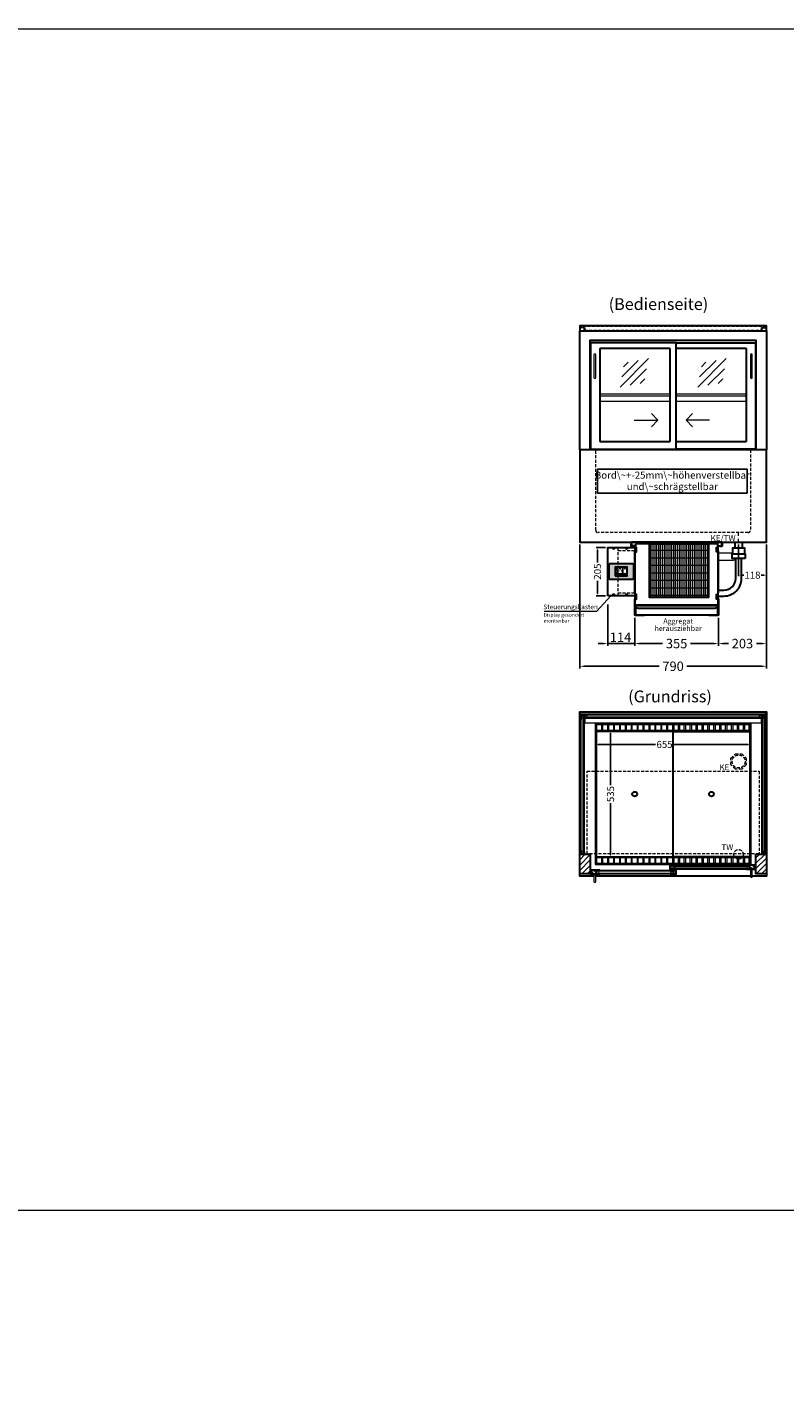
# Model space of a CAD drawing. Units: millimetres. Extents: x 32770 to 81270, y -25037 to 13563.
# Drawn here: x 61462 to 64668, y -10 to 5770 of the extents above; entities that cross this region are included whole.
import ezdxf
from ezdxf.enums import TextEntityAlignment as Align

# ---------------------------------------------------------------- set-up
doc = ezdxf.new("R2010")
doc.units = ezdxf.units.MM
doc.header["$LTSCALE"] = 2
doc.header["$PDMODE"] = 34
doc.header["$PDSIZE"] = 5
for name, pattern in [('AUSGEZOGEN', [0]), ('STRICHPUNKT2', [12.7, 6.35, -3.175, 0, -3.175]), ('VERDECKT', [9.525, 6.35, -3.175])]:
    doc.linetypes.add(name, pattern=pattern)
for name, color, linetype, lineweight in [('A_BEMASSUNG', 1, 'Continuous', 13), ('A_GLAS', 4, 'Continuous', 20), ('A_HILFSLINIEN', 7, 'Continuous', 13), ('A_MITTE', 2, 'STRICHPUNKT2', 13), ('A_SCHRAFFUR', 6, 'Continuous', 5), ('A_TEXT', 7, 'Continuous', 20), ('A_VERDECKT', 5, 'VERDECKT', 13), ('A_VOLL', 3, 'Continuous', 30)]:
    doc.layers.add(name, color=color, linetype=linetype, lineweight=lineweight)
doc.styles.add('ARIAL', font='arial.ttf')
doc.styles.add('Arial_0', font='arial.ttf')
doc.styles.add('Arial_35', font='arial.ttf', dxfattribs={"height": 35})
doc.dimstyles.new('STANDARD_Bemassung', dxfattribs={"dimtxt": 40, "dimasz": 20, "dimexe": 10, "dimexo": 10, "dimgap": 15, "dimtad": 0, "dimdec": 0, "dimdsep": 46, "dimtxsty": 'ARIAL', "dimcen": 0.09, "dimclrt": 7, "dimazin": 0, "dimtfac": 1, "dimtdec": 0, "dimtmove": 2, "dimatfit": 3, "dimfxl": 1, "dimtolj": 1, "dimtzin": 0, "dimarcsym": 0})
doc.dimstyles.new('STANDARD_klein', dxfattribs={"dimtxt": 30, "dimasz": 13, "dimexe": 5, "dimexo": 10, "dimgap": 5, "dimtad": 0, "dimdec": 0, "dimdsep": 46, "dimtxsty": 'Arial_0', "dimcen": 0.09, "dimclrt": 7, "dimazin": 2, "dimtm": 1e-09, "dimtfac": 1, "dimtdec": 0, "dimtmove": 2, "dimatfit": 3, "dimfxl": 1, "dimtolj": 1, "dimtzin": 0, "dimarcsym": 0})

# ---------------------------------------------------------------- blocks, each defined once
blk = doc.blocks.new('Verdunstung 8-12 - Vorderseite')
at = {"layer": 'A_VOLL', "color": 7}
for p, q in [((247.5, 240), (247.5, 265)), ((277.5, 265), (277.5, 240))]:
    blk.add_line(p, q, dxfattribs=at)
at = {"layer": 'A_VOLL', "color": 253, "ltscale": 2}
blk.add_lwpolyline([(237.5, 215), (237.5, 240), (287.5, 240), (287.5, 215)], dxfattribs=at)
for points in [[(176.5, 36.4), (200, 36.4, 0.414214), (275, 111.4), (275, 195)], [(177.5, 61.4), (200, 61.4, 0.414214), (250, 111.4), (250, 195)]]:
    blk.add_lwpolyline(points, format="xyb", dxfattribs=at)
at = {"layer": 'A_VOLL', "color": 251, "lineweight": 5}
for points in [[(237.5, 217.8, -0.050382), (235, 217.5), (177.5, 217.5)], [(250, 190.2, -0.090487), (235, 187.5), (177.5, 187.5)]]:
    blk.add_lwpolyline(points, format="xyb", dxfattribs=at)
at = {"layer": 'A_VOLL', "color": 253, "ltscale": 2}
blk.add_lwpolyline([(289.5, 195), (235.5, 195), (235.5, 215), (289.5, 215)], close=True, dxfattribs=at)
at = {"layer": 'A_VOLL', "color": 104, "ltscale": 2}
for points in [[(-176.5, 25), (-177.5, 25), (-177.5, -45), (-136.5, -45), (-136.5, -44), (-176.5, -44), (-176.5, 25)], [(176.5, 25), (177.5, 25), (177.5, -45), (136.5, -45), (136.5, -44), (176.5, -44), (176.5, 25)], [(-172.5, -4), (172.5, -4), (172.5, -44), (-172.5, -44)]]:
    blk.add_lwpolyline(points, close=True, dxfattribs=at)
blk.add_lwpolyline([(172.5, -6), (172.5, -6, -0.414214), (162.5, -16), (-162.5, -16, -0.414214), (-172.5, -6), (-172.5, -6)], format="xyb", dxfattribs=at)
blk = doc.blocks.new('*U2489')
at = {"layer": 'A_SCHRAFFUR', "lineweight": 5}
h = blk.add_hatch(dxfattribs=at)
h.set_pattern_fill('GRATE', color=44, scale=10, angle=90)
h.paths.add_polyline_path([(-308, -7), (-57, -7), (-57, -234), (-308, -234)])
at = {"layer": 'A_VOLL', "ltscale": 2}
for points in [[(-375, -17), (-375, -18), (-385, -18), (-385, 0), (0, 0), (0, -18), (-10, -18), (-10, -17), (-1, -17), (-1, -1), (-384, -1), (-384, -17)], [(-370, -37), (-369, -37), (-369, -213), (-370, -213)], [(-367, -7), (-367, -20), (-369, -20), (-369, -265), (-16, -265), (-16, -20), (-18, -20), (-18, -7)], [(-362, -21), (-365, -21), (-365, -41), (-362, -41)], [(-308, -7), (-57, -7), (-57, -234), (-308, -234)], [(-23, -21), (-20, -21), (-20, -41), (-23, -41)], [(-15, -37), (-16, -37), (-16, -213), (-15, -213)], [(-362, -221), (-365, -221), (-365, -241), (-362, -241)], [(-23, -221), (-20, -221), (-20, -241), (-23, -241)]]:
    blk.add_lwpolyline(points, close=True, dxfattribs=at)
for points in [[(-368, -20), (-368, -16), (-381, -16), (-381, -17), (-369, -17), (-369, -20)], [(-17, -20), (-17, -16), (-4, -16), (-4, -17), (-16, -17), (-16, -20)]]:
    blk.add_lwpolyline(points, dxfattribs=at)
blk = doc.blocks.new('*D2747')
at = {"layer": 'A_BEMASSUNG', "color": 0, "lineweight": -2, "ltscale": 2, "transparency": 16777216}
for p, q in [((64033.1, 3270.9), (64033.1, 3151.3)), ((64388.1, 3270.9), (64388.1, 3151.3)), ((64053.1, 3161.3), (64151.2, 3161.3)), ((64368.1, 3161.3), (64269.9, 3161.3))]:
    blk.add_line(p, q, dxfattribs=at)
at = {"layer": 'A_BEMASSUNG', "color": 0, "ltscale": 2, "transparency": 16777216}
for points in [[(64053.1, 3164.6), (64053.1, 3157.9), (64033.1, 3161.3)], [(64368.1, 3164.6), (64368.1, 3157.9), (64388.1, 3161.3)]]:
    blk.add_solid(points, dxfattribs=at)
at = {"layer": 'DEFPOINTS', "color": 0, "ltscale": 2, "transparency": 16777216}
for p in [(64033.1, 3280.9), (64388.1, 3280.9), (64388.1, 3161.3)]:
    blk.add_point(p, dxfattribs=at)
at = {"layer": 'A_BEMASSUNG', "color": 7, "ltscale": 2, "transparency": 16777216, "insert": (64210.6, 3161.3), "char_height": 40, "attachment_point": 5, "style": 'ARIAL'}
blk.add_mtext('\\A1;355', dxfattribs=at)
blk = doc.blocks.new('*D2748')
at = {"layer": 'A_BEMASSUNG', "color": 0, "lineweight": -2, "ltscale": 2, "transparency": 16777216}
for p, q in [((64590.6, 3580.9), (64590.6, 3151.3)), ((64388.1, 3270.9), (64388.1, 3151.3)), ((64408.1, 3161.3), (64429.8, 3161.3)), ((64570.6, 3161.3), (64548.9, 3161.3))]:
    blk.add_line(p, q, dxfattribs=at)
at = {"layer": 'A_BEMASSUNG', "color": 0, "ltscale": 2, "transparency": 16777216}
for points in [[(64408.1, 3164.6), (64408.1, 3157.9), (64388.1, 3161.3)], [(64570.6, 3164.6), (64570.6, 3157.9), (64590.6, 3161.3)]]:
    blk.add_solid(points, dxfattribs=at)
at = {"layer": 'DEFPOINTS', "color": 0, "ltscale": 2, "transparency": 16777216}
for p in [(64590.6, 3590.9), (64388.1, 3280.9), (64388.1, 3161.3)]:
    blk.add_point(p, dxfattribs=at)
at = {"layer": 'A_BEMASSUNG', "color": 7, "ltscale": 2, "transparency": 16777216, "insert": (64489.3, 3161.3), "char_height": 40, "attachment_point": 5, "style": 'ARIAL'}
blk.add_mtext('\\A1;203', dxfattribs=at)
blk = doc.blocks.new('*D2749')
at = {"layer": 'A_BEMASSUNG', "color": 0, "lineweight": -2, "transparency": 16777216}
for p, q in [((64473.1, 3580.9), (64473.1, 3445.9)), ((64590.6, 3580.9), (64590.6, 3445.9)), ((64483.1, 3450.9), (64495.1, 3450.9)), ((64580.6, 3450.9), (64568.6, 3450.9))]:
    blk.add_line(p, q, dxfattribs=at)
at = {"layer": 'A_BEMASSUNG', "color": 0, "transparency": 16777216}
for points in [[(64483.1, 3452.6), (64483.1, 3449.3), (64473.1, 3450.9)], [(64580.6, 3452.6), (64580.6, 3449.3), (64590.6, 3450.9)]]:
    blk.add_solid(points, dxfattribs=at)
at = {"layer": 'DEFPOINTS', "color": 0, "transparency": 16777216}
for p in [(64473.1, 3590.9), (64590.6, 3590.9), (64473.1, 3450.9)]:
    blk.add_point(p, dxfattribs=at)
at = {"layer": 'A_BEMASSUNG', "color": 7, "transparency": 16777216, "insert": (64531.8, 3450.9), "char_height": 30, "attachment_point": 5, "style": 'Arial_0'}
blk.add_mtext('\\A1;118', dxfattribs=at)
blk = doc.blocks.new('*D2759')
at = {"layer": 'A_BEMASSUNG', "color": 0, "lineweight": -2, "transparency": 16777216}
for p, q in [((63868.1, 2735.2), (63868.1, 2729.4)), ((63878.1, 2734.4), (64121.2, 2734.4)), ((64513.1, 2734.4), (64197.9, 2734.4)), ((64523.1, 2738.4), (64523.1, 2729.4))]:
    blk.add_line(p, q, dxfattribs=at)
at = {"layer": 'A_BEMASSUNG', "color": 0, "transparency": 16777216}
for points in [[(63878.1, 2736.1), (63878.1, 2732.8), (63868.1, 2734.4)], [(64513.1, 2736.1), (64513.1, 2732.8), (64523.1, 2734.4)]]:
    blk.add_solid(points, dxfattribs=at)
at = {"layer": 'DEFPOINTS', "color": 0, "transparency": 16777216}
for p in [(63868.1, 2745.2), (64523.1, 2748.4), (64523.1, 2734.4)]:
    blk.add_point(p, dxfattribs=at)
at = {"layer": 'A_BEMASSUNG', "color": 7, "transparency": 16777216, "insert": (64159.6, 2734.4), "char_height": 30, "attachment_point": 5, "style": 'Arial_0'}
blk.add_mtext('\\A1;655', dxfattribs=at)
blk = doc.blocks.new('*D2760')
at = {"layer": 'A_BEMASSUNG', "color": 0, "lineweight": -2, "transparency": 16777216}
for p, q in [((63930.9, 2781.6), (63930.9, 2562.3)), ((63935, 2791.6), (63935.9, 2791.6)), ((63930.9, 2266.6), (63930.9, 2485.8)), ((63931.7, 2256.6), (63935.9, 2256.6))]:
    blk.add_line(p, q, dxfattribs=at)
at = {"layer": 'A_BEMASSUNG', "color": 0, "transparency": 16777216}
for points in [[(63929.2, 2781.6), (63932.6, 2781.6), (63930.9, 2791.6)], [(63929.2, 2266.6), (63932.6, 2266.6), (63930.9, 2256.6)]]:
    blk.add_solid(points, dxfattribs=at)
at = {"layer": 'DEFPOINTS', "color": 0, "transparency": 16777216}
for p in [(63925, 2791.6), (63921.7, 2256.6), (63930.9, 2256.6)]:
    blk.add_point(p, dxfattribs=at)
at = {"layer": 'A_BEMASSUNG', "color": 7, "transparency": 16777216, "insert": (63930.9, 2524.1), "char_height": 30, "attachment_point": 5, "rotation": 90, "style": 'Arial_0'}
blk.add_mtext('\\A1;535', dxfattribs=at)
blk = doc.blocks.new('*D2761')
at = {"layer": 'A_BEMASSUNG', "color": 0, "lineweight": -2, "ltscale": 2, "transparency": 16777216}
for p, q in [((63800.6, 3580.9), (63800.6, 3055.2)), ((64590.6, 3580.9), (64590.6, 3055.2)), ((63820.6, 3065.2), (64136.6, 3065.2)), ((64570.6, 3065.2), (64254.5, 3065.2))]:
    blk.add_line(p, q, dxfattribs=at)
at = {"layer": 'A_BEMASSUNG', "color": 0, "ltscale": 2, "transparency": 16777216}
for points in [[(63820.6, 3068.6), (63820.6, 3061.9), (63800.6, 3065.2)], [(64570.6, 3068.6), (64570.6, 3061.9), (64590.6, 3065.2)]]:
    blk.add_solid(points, dxfattribs=at)
at = {"layer": 'DEFPOINTS', "color": 0, "ltscale": 2, "transparency": 16777216}
for p in [(63800.6, 3590.9), (64590.6, 3590.9), (64590.6, 3065.2)]:
    blk.add_point(p, dxfattribs=at)
at = {"layer": 'A_BEMASSUNG', "color": 7, "ltscale": 2, "transparency": 16777216, "insert": (64195.6, 3065.2), "char_height": 40, "attachment_point": 5, "style": 'ARIAL'}
blk.add_mtext('\\A1;790', dxfattribs=at)
blk = doc.blocks.new('*D2763')
at = {"layer": 'A_BEMASSUNG', "color": 0, "lineweight": -2, "ltscale": 2, "transparency": 16777216}
for p, q in [((63919.1, 3326.4), (63919.1, 3151.3)), ((64033.1, 3270.9), (64033.1, 3151.3)), ((63899.1, 3161.3), (63879.1, 3161.3)), ((64033.1, 3161.3), (63919.1, 3161.3)), ((64053.1, 3161.3), (64073.1, 3161.3))]:
    blk.add_line(p, q, dxfattribs=at)
at = {"layer": 'A_BEMASSUNG', "color": 0, "ltscale": 2, "transparency": 16777216}
for points in [[(63899.1, 3164.6), (63899.1, 3157.9), (63919.1, 3161.3)], [(64053.1, 3164.6), (64053.1, 3157.9), (64033.1, 3161.3)]]:
    blk.add_solid(points, dxfattribs=at)
at = {"layer": 'DEFPOINTS', "color": 0, "ltscale": 2, "transparency": 16777216}
for p in [(63919.1, 3336.4), (64033.1, 3280.9), (63919.1, 3161.3)]:
    blk.add_point(p, dxfattribs=at)
at = {"layer": 'A_BEMASSUNG', "color": 7, "ltscale": 2, "transparency": 16777216, "insert": (63973.1, 3188), "char_height": 40, "attachment_point": 5, "style": 'ARIAL'}
blk.add_mtext('\\A1;114', dxfattribs=at)
blk = doc.blocks.new('glassymbol')
at = {"layer": 'A_HILFSLINIEN', "linetype": 'AUSGEZOGEN', "lineweight": -3}
for p, q in [((-60.1, -60.1), (60.1, 60.1)), ((-52.5, -17.2), (17.2, 52.5)), ((-45, 25.7), (-25.7, 45)), ((-17.2, -52.5), (52.5, 17.2)), ((25.7, -45), (45, -25.7))]:
    blk.add_line(p, q, dxfattribs=at)
blk = doc.blocks.new('*U580')
at = {"layer": 'A_VOLL', "color": 55}
blk.add_lwpolyline([(0.4, -0.5), (0.6, 0.2), (0.1, 0.4, 0.224397), (-0.3, 0.4), (-0.3, 0.4), (-0.3, 0.4, 0.245421), (-0.6, 0), (-0.6, -0.2), (0.4, -0.5)], format="xyb", dxfattribs=at)
blk = doc.blocks.new('*U581')
at = {"layer": 'A_VOLL', "color": 0, "linetype": 'ByBlock', "lineweight": -2, "transparency": 16777216}
blk.add_blockref('*U580', (77401.4, 3009), dxfattribs=at)
for p, rotation in [((77401.9, 3007.5), 71.99999999999999), ((77402.7, 3010), 288), ((77403.5, 3007.5), 144), ((77404, 3009), 216)]:
    blk.add_blockref('*U580', p, dxfattribs=dict(at, rotation=rotation))
blk = doc.blocks.new('Hainzl_2.7')
at = {"layer": 'A_SCHRAFFUR', "ltscale": 2, "true_color": 0xc7c8ca}
h = blk.add_hatch(color=9, dxfattribs=at)
h.dxf.hatch_style = 1
h.paths.add_polyline_path([(50.1, 28.6, 0.414214), (46.1, 32.5), (-46.1, 32.5, 0.414214), (-50.1, 28.6), (-50.1, -28.6, 0.414214), (-46.1, -32.5), (46.1, -32.5, 0.414214), (50.1, -28.6)])
h.paths.add_polyline_path([(25, -18.5), (-25, -18.5), (-25, 18.5), (25, 18.5)], flags=16)
h.paths.add_polyline_path([(15.6, 11), (14.6, 11), (14.6, 12.2, -3.974223), (15.6, 12.2)], flags=0)
h.paths.add_polyline_path([(2.8, -15.7, -0.224397), (2.4, -15.9), (1.9, -16), (1.7, -15.3), (2.6, -15), (2.7, -15.2, -0.246248)], flags=0)
h.paths.add_polyline_path([(1.4, -14.6), (1.3, -15.1), (0.6, -15), (0.6, -14.1), (0.8, -14, -0.246248), (1.3, -14.1, -0.224397)], flags=0)
h.paths.add_polyline_path([(2.4, -17.2), (2.2, -17.4, -0.246248), (1.8, -17.6, -0.224397), (1.4, -17.3), (1.2, -16.9), (1.8, -16.5)], flags=0)
h.paths.add_polyline_path([(1.5, -15.9, -1), (0.4, -15.9, -1)], flags=0)
h.paths.add_polyline_path([(0.2, -15.3), (0, -16), (-0.9, -15.7), (-0.9, -15.5, -0.246248), (-0.7, -15.1, -0.224397), (-0.2, -15.1)], flags=0)
h.paths.add_polyline_path([(0.2, -17.7), (0, -17.6, -0.246248), (-0.3, -17.2, -0.224397), (-0.2, -16.8), (0.2, -16.5), (0.7, -16.9)], flags=0)
h.paths.add_polyline_path([(-5.8, 12.5), (-5.8, 15.6, -1), (-5, 15.6), (-5, 12.5, -3.885293)], flags=0)
h.paths.add_polyline_path([(-4.9, -17), (-4.9, -17.4), (-5.8, -17.4), (-5.8, -17, -3.974223)], flags=0)
h.paths.add_polyline_path([(-17.7, -4.2), (-17.7, -5.3), (-18.6, -5.3, -0.052722), (-18.8, -5.7), (-18.1, -6.3), (-18.9, -7.1), (-19.5, -6.5, -0.052722), (-19.9, -6.6), (-19.9, -7.5), (-21, -7.5), (-21, -6.6, -0.052722), (-21.3, -6.5), (-22, -7.1), (-22.7, -6.4), (-22.1, -5.7, -0.052722), (-22.3, -5.4), (-23.2, -5.4), (-23.2, -4.3), (-22.3, -4.3, -0.052722), (-22.1, -3.9), (-22.8, -3.3), (-22, -2.5), (-21.4, -3.2, -0.052722), (-21, -3), (-21, -2.1), (-19.9, -2.1), (-19.9, -3, -0.052722), (-19.6, -3.1), (-18.9, -2.5), (-18.2, -3.2), (-18.8, -3.9, -0.052722), (-18.6, -4.2)], flags=0)
h.paths.add_polyline_path([(-19.5, -4.8, -1), (-21.4, -4.8, -1)], flags=0)
h.paths.add_polyline_path([(-13.7, -13.6), (2.7, -13.6), (2.7, -9.4), (-13.7, -9.4)], flags=8)
h.paths.add_polyline_path([(10.7, -7.4), (19.5, -7.4), (19.5, -2.8), (10.7, -2.8)], flags=8)
h.paths.add_polyline_path([(-16.4, -2.3), (5.6, -2.3), (5.6, 11.2), (-16.4, 11.2)], flags=8)
h.paths.add_polyline_path([(-8.5, -7.4), (-2.3, -7.4), (-2.3, -2.7), (-8.5, -2.7)], flags=8)
at = {"layer": 'A_VOLL', "color": 142, "ltscale": 2}
for p, q in [((-25, 9.2), (-15.9, 9.2)), ((-15.9, 18.5), (-15.9, -18.5)), ((5.2, 18.5), (5.2, -9.1)), ((-25, -9.1), (25, -9.1))]:
    blk.add_line(p, q, dxfattribs=at)
at = {"layer": 'A_VOLL', "color": 132, "lineweight": 5, "ltscale": 2}
for p, q in [((-22.1, 14.8), (-23.2, 14.5)), ((-22.1, 12.9), (-23.2, 13.2)), ((-20.5, 13.9), (-22.9, 15.3)), ((-20.5, 13.9), (-22.9, 12.5)), ((-22.1, 14.8), (-22.4, 15.9)), ((-22.1, 12.9), (-22.4, 11.8)), ((-20.5, 15.7), (-21.3, 16.5)), ((-20.5, 12), (-21.3, 11.2)), ((-20.5, 16.7), (-20.5, 11.1)), ((-20.5, 15.7), (-19.7, 16.5)), ((-20.5, 13.9), (-18, 15.3)), ((-20.5, 13.9), (-18, 12.5)), ((-20.5, 12), (-19.7, 11.2)), ((-18.8, 14.8), (-18.5, 15.9)), ((-18.8, 14.8), (-17.7, 14.5)), ((-18.8, 12.9), (-17.7, 13.2)), ((-18.8, 12.9), (-18.5, 11.8)), ((-6.5, 14.9), (-7.6, 14.9)), ((-6.5, 14.1), (-7.6, 14.1)), ((-6.5, 13.3), (-7.6, 13.3)), ((-5.8, 13.9), (-5, 13.9)), ((-4.2, 14.9), (-3.1, 14.9)), ((-4.2, 14.1), (-3.1, 14.1)), ((-4.2, 13.3), (-3.1, 13.3)), ((13.4, 13.1), (12.2, 13.1)), ((13.9, 14.3), (13, 15.1)), ((13.9, 11.9), (13, 11)), ((14.6, 11.3), (15.6, 11.3)), ((15.1, 14.8), (15.1, 16)), ((16.3, 14.3), (17.2, 15.1)), ((16.3, 11.9), (17.2, 11)), ((16.8, 13.1), (18, 13.1))]:
    blk.add_line(p, q, dxfattribs=at)
at = {"layer": 'A_VOLL', "color": 131, "lineweight": 5, "ltscale": 2}
blk.add_line((-20.5, -13.4), (-20.5, -11.5), dxfattribs=at)
at = {"layer": 'A_VOLL', "color": 55, "lineweight": 5}
for p, q in [((-12.8, -15.3), (-13.5, -15.5)), ((-12.8, -16.6), (-13.5, -16.4)), ((-11.6, -15.9), (-13.3, -15)), ((-11.6, -15.9), (-13.3, -16.9)), ((-12.8, -15.3), (-13, -14.5)), ((-12.8, -16.6), (-13, -17.4)), ((-11.6, -14.6), (-12.2, -14.1)), ((-11.6, -17.3), (-12.2, -17.8)), ((-11.6, -14), (-11.6, -17.9)), ((-11.6, -14.6), (-11.1, -14.1)), ((-11.6, -15.9), (-9.9, -15)), ((-11.6, -15.9), (-9.9, -16.9)), ((-11.6, -17.3), (-11.1, -17.8)), ((-10.5, -15.3), (-10.3, -14.5)), ((-10.5, -15.3), (-9.7, -15.5)), ((-10.5, -16.6), (-9.7, -16.4)), ((-10.5, -16.6), (-10.3, -17.4)), ((-6.7, -16.2), (-7.3, -16.2)), ((-6.3, -15.2), (-6.8, -14.7)), ((-6.3, -17.1), (-6.6, -17.4)), ((-5.8, -17.8), (-4.9, -17.8)), ((-5.3, -14.8), (-5.3, -14)), ((-4.4, -15.2), (-3.8, -14.7)), ((-4.4, -17.1), (-4, -17.4)), ((-4, -16.2), (-3.4, -16.2))]:
    blk.add_line(p, q, dxfattribs=at)
at = {"layer": 'A_VOLL', "color": 125}
blk.add_lwpolyline([(-51.6, 28.6, -0.414214), (-46.1, 34), (46.1, 34, -0.414214), (51.6, 28.6), (51.6, -28.6, -0.414214), (46.1, -34), (-46.1, -34, -0.414214), (-51.6, -28.6)], format="xyb", close=True, dxfattribs=at)
blk.add_lwpolyline([(-25, -18.5), (25, -18.5), (25, 18.5), (-25, 18.5)], close=True, dxfattribs=at)
at = {"layer": 'A_VOLL', "color": 132, "lineweight": 5, "ltscale": 2}
for points in [[(-5.8, 12.5), (-5.8, 15.6, -1), (-5, 15.6), (-5, 12.5, -3.885293)], [(15.6, 11), (15.6, 12.2, 3.974223), (14.6, 12.2), (14.6, 11)], [(-21, -6.6, -0.052722), (-21.3, -6.5), (-22, -7.1), (-22.7, -6.4), (-22.1, -5.7, -0.052722), (-22.3, -5.4), (-23.2, -5.4), (-23.2, -4.3), (-22.3, -4.3, -0.052722), (-22.1, -3.9), (-22.8, -3.3), (-22, -2.5), (-21.4, -3.2, -0.052722), (-21, -3), (-21, -2.1), (-19.9, -2.1), (-19.9, -3, -0.052722), (-19.6, -3.1), (-18.9, -2.5), (-18.2, -3.2), (-18.8, -3.9, -0.052722), (-18.6, -4.2), (-17.7, -4.2), (-17.7, -5.3), (-18.6, -5.3, -0.052722), (-18.8, -5.7), (-18.1, -6.3), (-18.9, -7.1), (-19.5, -6.5, -0.052722), (-19.9, -6.6), (-19.9, -7.5), (-21, -7.5)]]:
    blk.add_lwpolyline(points, format="xyb", close=True, dxfattribs=at)
at = {"layer": 'A_VOLL', "color": 55, "lineweight": 5}
blk.add_lwpolyline([(-4.9, -17.4), (-4.9, -17, 3.974223), (-5.8, -17), (-5.8, -17.4)], format="xyb", close=True, dxfattribs=at)
at = {"layer": 'A_VOLL', "color": 132, "lineweight": 5, "ltscale": 2}
blk.add_circle((-20.5, -4.8), 0.918, dxfattribs=at)
at = {"layer": 'A_VOLL', "color": 55, "lineweight": 5}
blk.add_circle((1, -15.9), 0.523, dxfattribs=at)
at = {"layer": 'A_VOLL', "color": 131, "lineweight": 5, "ltscale": 2}
blk.add_arc((-20.5, -14.1), 2.24, 125.23888, 54.76112, dxfattribs=at)
at = {"layer": 'A_VOLL', "lineweight": 5}
blk.add_blockref('*U581', (-77401.7, -3024.6), dxfattribs=at)
at = {"layer": 'A_VOLL', "color": 142, "ltscale": 2, "style": 'Arial_35'}
for s, height, p in [('5.5', 9, (-5.4, 4.4)), ('°C', 3, (-5.4, -5.1)), ('Aus', 3, (15.1, -5.1))]:
    blk.add_text(s, height=height, dxfattribs=at).set_placement(p, align=Align.MIDDLE)
at = {"layer": 'A_VOLL', "color": 142, "lineweight": 5, "ltscale": 2, "style": 'Arial_35', "width": 0.9}
blk.add_text('13.51 Uhr', height=2.7, dxfattribs=at).set_placement((-5.5, -11.5), align=Align.MIDDLE)
blk = doc.blocks.new('Hainzl COLD 2.7 Frontansicht vertikal')
at = {"layer": 'A_VERDECKT'}
for points in [[(-13, -205), (-13, 0)], [(-13, -13), (57, -13)], [(-13, -192), (57, -192)]]:
    blk.add_lwpolyline(points, dxfattribs=at)
at = {"layer": 'A_VOLL', "ltscale": 2}
blk.add_lwpolyline([(-57, -205), (-57, 0), (57, 0), (57, -205)], close=True, dxfattribs=at)
for centre in [(-32, -5), (23, -5), (-32, -200), (23, -200)]:
    blk.add_circle(centre, 2.5, dxfattribs=at)
at = {"layer": 'A_BEMASSUNG'}
blk.add_blockref('Hainzl_2.7', (0, -102.5), dxfattribs=at)
blk = doc.blocks.new('*D3733')
at = {"layer": 'A_BEMASSUNG', "color": 0, "lineweight": -2, "transparency": 16777216}
for p, q in [((63909.1, 3568.4), (63870.6, 3568.4)), ((63875.6, 3558.4), (63875.6, 3504.4)), ((63875.6, 3373.4), (63875.6, 3427.4)), ((63909.1, 3363.4), (63870.6, 3363.4))]:
    blk.add_line(p, q, dxfattribs=at)
at = {"layer": 'A_BEMASSUNG', "color": 0, "transparency": 16777216}
for points in [[(63873.9, 3558.4), (63877.2, 3558.4), (63875.6, 3568.4)], [(63873.9, 3373.4), (63877.2, 3373.4), (63875.6, 3363.4)]]:
    blk.add_solid(points, dxfattribs=at)
at = {"layer": 'DEFPOINTS', "color": 0, "transparency": 16777216}
for p in [(63875.6, 3568.4), (63919.1, 3568.4), (63919.1, 3363.4)]:
    blk.add_point(p, dxfattribs=at)
at = {"layer": 'A_BEMASSUNG', "color": 7, "transparency": 16777216, "insert": (63875.6, 3465.9), "char_height": 30, "attachment_point": 5, "rotation": 90, "style": 'Arial_0'}
blk.add_mtext('\\A1;205', dxfattribs=at)

msp = doc.modelspace()

# ---------------------------------------------------------------- hatches: boundary and pattern name
at = {"layer": 'A_SCHRAFFUR'}
h = msp.add_hatch(dxfattribs=at)
h.set_pattern_fill('_USER', color=256, scale=16, angle=45, pattern_type=0)
h.set_pattern_definition([(45, (41618.02, 4456.178), (-11.313708, 11.313708), [])])
h.paths.add_polyline_path([(63800.6, 2269.6), (63844.6, 2269.6), (63844.6, 2186.6), (63800.6, 2186.6)])
h = msp.add_hatch(dxfattribs=at)
h.set_pattern_fill('_USER', color=256, scale=16, angle=45, pattern_type=0)
h.set_pattern_definition([(45, (41293.02, 4456.178), (-11.313708, 11.313708), [])])
h.paths.add_polyline_path([(64546.6, 2269.6), (64590.6, 2269.6), (64590.6, 2186.6), (64546.6, 2186.6)])
h = msp.add_hatch(dxfattribs=at)
h.set_pattern_fill('_USER', color=256, scale=10, angle=135, pattern_type=0)
h.set_pattern_definition([(135, (94009.936, -2606.317), (-7.0710678, -7.0710678), [])])
h.paths.add_polyline_path([(63871.6, 2201.6), (63871.6, 2197.6), (63871.6, 2189.6), (63871.6, 2185.6), (63848.1, 2185.6), (63848.1, 2201.6)])
h = msp.add_hatch(dxfattribs=at)
h.set_pattern_fill('_USER', color=256, scale=10, angle=135, pattern_type=0)
h.set_pattern_definition([(135, (93683.936, -2606.317), (-7.0710678, -7.0710678), [])])
h.paths.add_polyline_path([(64185.1, 2223.1), (64194.6, 2223.1), (64194.6, 2219.1), (64194.6, 2211.1), (64194.6, 2207.1), (64185.1, 2207.1)])
h = msp.add_hatch(dxfattribs=at)
h.set_pattern_fill('_USER', color=256, scale=10, angle=135, pattern_type=0)
h.set_pattern_definition([(135, (93684.936, -2606.317), (-7.0710678, -7.0710678), [])])
h.paths.add_polyline_path([(64196.6, 2197.6), (64196.6, 2201.6), (64206.1, 2201.6), (64206.1, 2185.6), (64196.6, 2185.6), (64196.6, 2189.6)])
h = msp.add_hatch(dxfattribs=at)
h.set_pattern_fill('_USER', color=256, scale=10, angle=135, pattern_type=0)
h.set_pattern_definition([(135, (93358.936, -2606.317), (-7.0710678, -7.0710678), [])])
h.paths.add_polyline_path([(64543.1, 2207.1), (64519.6, 2207.1), (64519.6, 2211.1), (64519.6, 2219.1), (64519.6, 2223.1), (64543.1, 2223.1)])

# ---------------------------------------------------------------- linework, layer by layer
at = {"layer": 'A_GLAS'}
for points in [[(64588.6, 2857.6), (63802.6, 2857.6), (63802.6, 2861.6), (64588.6, 2861.6)], [(63806.6, 2855.1), (63802.6, 2855.1), (63802.6, 2271.1), (63806.6, 2271.1)], [(63814.6, 2845.1), (63806.6, 2845.1), (63806.6, 2855.1), (63814.6, 2855.1)], [(63818.6, 2271.1), (63814.6, 2271.1), (63814.6, 2855.1), (63818.6, 2855.1)], [(63821.6, 2849.6), (63831.6, 2849.6), (63831.6, 2857.6), (63821.6, 2857.6)], [(63821.6, 2845.6), (64569.6, 2845.6), (64569.6, 2849.6), (63821.6, 2849.6)], [(64559.6, 2849.6), (64569.6, 2849.6), (64569.6, 2857.6), (64559.6, 2857.6)], [(64572.6, 2271.1), (64576.6, 2271.1), (64576.6, 2855.1), (64572.6, 2855.1)], [(64576.6, 2845.1), (64584.6, 2845.1), (64584.6, 2855.1), (64576.6, 2855.1)], [(64584.6, 2855.1), (64588.6, 2855.1), (64588.6, 2271.1), (64584.6, 2271.1)], [(63814.6, 2271.1), (63806.6, 2271.1), (63806.6, 2281.1), (63814.6, 2281.1)], [(64576.6, 2271.1), (64584.6, 2271.1), (64584.6, 2281.1), (64576.6, 2281.1)]]:
    msp.add_lwpolyline(points, close=True, dxfattribs=at)
at = {"layer": 'A_GLAS', "ltscale": 2}
for points in [[(63871.6, 2201.6), (64196.6, 2201.6), (64196.6, 2197.6), (63871.6, 2197.6)], [(63871.6, 2197.6), (63871.6, 2189.6), (63881.6, 2189.6), (63881.6, 2197.6), (63871.6, 2197.6)], [(64196.6, 2197.6), (64196.6, 2189.6), (64186.6, 2189.6), (64186.6, 2197.6), (64196.6, 2197.6)], [(64519.6, 2223.1), (64194.6, 2223.1), (64194.6, 2219.1), (64519.6, 2219.1)], [(64194.6, 2219.1), (64194.6, 2211.1), (64204.6, 2211.1), (64204.6, 2219.1), (64194.6, 2219.1)], [(64519.6, 2211.1), (64194.6, 2211.1), (64194.6, 2207.1), (64519.6, 2207.1)], [(64519.6, 2219.1), (64519.6, 2211.1), (64509.6, 2211.1), (64509.6, 2219.1), (64519.6, 2219.1)], [(63871.6, 2189.6), (64196.6, 2189.6), (64196.6, 2185.6), (63871.6, 2185.6)]]:
    msp.add_lwpolyline(points, close=True, dxfattribs=at)
at = {"layer": 'A_HILFSLINIEN', "ltscale": 0.2}
for p, q in [((64031.5, 4106.8), (64131.5, 4106.8)), ((64350.5, 4106.8), (64250.5, 4106.8))]:
    msp.add_line(p, q, dxfattribs=at)
at = {"layer": 'A_HILFSLINIEN', "color": 8, "ltscale": 2}
for points in [[(59270.3, 5763.3), (70270.3, 5763.3), (70270.3, 6563.3), (59270.3, 6563.3)], [(59270.3, 5763.3), (70270.3, 5763.3), (70270.3, -9236.7), (59270.3, -9236.7)]]:
    msp.add_lwpolyline(points, close=True, dxfattribs=at)
at = {"layer": 'A_HILFSLINIEN', "ltscale": 0.2}
for points in [[(64103.9, 4134.5), (64131.5, 4106.8), (64103.9, 4079.2)], [(64278.2, 4134.5), (64250.5, 4106.8), (64278.2, 4079.2)]]:
    msp.add_lwpolyline(points, dxfattribs=at)
at = {"layer": 'A_HILFSLINIEN', "color": 8, "ltscale": 2}
msp.add_lwpolyline([(59270.3, 763.3), (81270.3, 763.3)], dxfattribs=at)
at = {"layer": 'A_MITTE'}
msp.add_line((64473.1, 3565.9), (64473.1, 3630.9), dxfattribs=at)
at = {"layer": 'A_TEXT', "color": 134, "linetype": 'AUSGEZOGEN', "lineweight": 25}
msp.add_lwpolyline([(63876, 3798.4), (64508.7, 3798.4), (64508.7, 3899.6), (63876, 3899.6)], close=True, dxfattribs=at)
at = {"layer": 'A_TEXT', "linetype": 'AUSGEZOGEN', "lineweight": 15}
msp.add_lwpolyline([(63649.2, 3298.5), (63873.5, 3298.5), (63931.5, 3363.4)], dxfattribs=at)
at = {"layer": 'A_VERDECKT', "color": 144}
for points in [[(64569.6, 4499.4), (64588.6, 4499.4), (64588.6, 4503.4), (63802.6, 4503.4), (63802.6, 4499.4), (63821.6, 4499.4), (63821.6, 4487.4), (64569.6, 4487.4)], [(63831.6, 2620.6), (64559.6, 2620.6), (64559.6, 2270.6), (63831.6, 2270.6)]]:
    msp.add_lwpolyline(points, close=True, dxfattribs=at)
for points in [[(63818.6, 4484.9), (63818.6, 4498.4), (63802.6, 4498.4), (63802.6, 4484.9)], [(64572.6, 4484.9), (64572.6, 4498.4), (64588.6, 4498.4), (64588.6, 4484.9)]]:
    msp.add_lwpolyline(points, dxfattribs=at)
at = {"layer": 'A_VERDECKT'}
msp.add_lwpolyline([(64523.1, 3980.9), (64523.1, 3640.9, -0.414214), (64513.1, 3630.9), (63878.1, 3630.9, -0.414214), (63868.1, 3640.9), (63868.1, 3980.9)], format="xyb", dxfattribs=at)
msp.add_lwpolyline([(64505.6, 2675.6), (64505.6, 2648.6), (64486.5, 2629.6), (64459.6, 2629.6), (64440.6, 2648.6), (64440.6, 2675.6), (64459.6, 2694.6), (64486.5, 2694.6)], close=True, dxfattribs=at)
for centre, radius in [((64473.1, 2662.1), 27.5), ((64473.1, 2269.1), 20)]:
    msp.add_circle(centre, radius, dxfattribs=at)
at = {"layer": 'A_VOLL', "color": 253}
msp.add_lwpolyline([(63800.6, 4484.9), (64590.6, 4484.9), (64590.6, 4505.9), (63800.6, 4505.9)], close=True, dxfattribs=at)
at = {"layer": 'A_VOLL', "ltscale": 2}
for points in [[(63800.6, 3980.9), (63800.6, 4484.9), (64590.6, 4484.9), (64590.6, 3980.9)], [(63844.6, 3980.9), (63844.6, 4444.9), (64546.6, 4444.9), (64546.6, 3980.9)], [(64208.1, 4433.9), (64545.1, 4433.9), (64545.1, 3983.9), (64208.1, 3983.9)], [(63860.1, 2176.6), (63800.6, 2176.6), (63800.6, 2871.6), (64590.6, 2871.6), (64590.6, 2176.6), (64531.1, 2176.6)], [(64523.1, 2176.6), (63868.1, 2176.6)]]:
    msp.add_lwpolyline(points, dxfattribs=at)
for points in [[(64208.1, 4433.9), (63846.1, 4433.9), (63846.1, 3983.9), (64208.1, 3983.9)], [(64590.6, 3980.9), (63800.6, 3980.9), (63800.6, 3590.9), (64590.6, 3590.9)], [(64523.1, 2226.6), (63868.1, 2226.6), (63868.1, 2821.6), (64523.1, 2821.6)], [(63800.6, 2269.6), (63844.6, 2269.6), (63844.6, 2186.6), (63800.6, 2186.6)], [(64546.6, 2269.6), (64590.6, 2269.6), (64590.6, 2186.6), (64546.6, 2186.6)], [(63885.1, 2184.6), (63846.1, 2184.6), (63846.1, 2200.6), (63847.1, 2200.6), (63847.1, 2185.6), (63885.1, 2185.6)], [(63885.1, 2202.6), (63847.1, 2202.6), (63847.1, 2185.6), (63848.1, 2185.6), (63848.1, 2201.6), (63885.1, 2201.6)], [(64208.1, 2206.1), (64183.1, 2206.1), (64183.1, 2222.1), (64184.1, 2222.1), (64184.1, 2207.1), (64208.1, 2207.1)], [(64183.1, 2202.6), (64207.1, 2202.6), (64207.1, 2185.6), (64206.1, 2185.6), (64206.1, 2201.6), (64183.1, 2201.6)], [(64183.1, 2184.6), (64208.1, 2184.6), (64208.1, 2200.6), (64207.1, 2200.6), (64207.1, 2185.6), (64183.1, 2185.6)], [(64208.1, 2224.1), (64184.1, 2224.1), (64184.1, 2207.1), (64185.1, 2207.1), (64185.1, 2223.1), (64208.1, 2223.1)], [(64506.1, 2224.1), (64544.1, 2224.1), (64544.1, 2207.1), (64543.1, 2207.1), (64543.1, 2223.1), (64506.1, 2223.1)], [(64506.1, 2206.1), (64545.1, 2206.1), (64545.1, 2222.1), (64544.1, 2222.1), (64544.1, 2207.1), (64506.1, 2207.1)]]:
    msp.add_lwpolyline(points, close=True, dxfattribs=at)
msp.add_lwpolyline([(64181.1, 4409.9), (63887.1, 4409.9, 0.414214), (63885.1, 4407.9), (63885.1, 4018.9, 0.414214), (63887.1, 4016.9), (64181.1, 4016.9, 0.414214), (64183.1, 4018.9), (64183.1, 4407.9, 0.414214)], format="xyb", close=True, dxfattribs=at)
msp.add_lwpolyline([(64208.1, 4016.9), (64504.1, 4016.9, 0.414214), (64506.1, 4018.9), (64506.1, 4407.9, 0.414214), (64504.1, 4409.9), (64208.1, 4409.9)], format="xyb", dxfattribs=at)
at = {"layer": 'A_VOLL', "color": 252, "lineweight": 9}
for points in [[(63860.1, 4383.9), (63860.1, 4287.9, 1), (63868.1, 4287.9), (63868.1, 4383.9, 1)], [(64523.1, 4383.9), (64523.1, 4287.9, 1), (64531.1, 4287.9), (64531.1, 4383.9, 1)], [(64523.1, 2206.1), (64523.1, 2175.1, 1), (64531.1, 2175.1), (64531.1, 2206.1)], [(63860.1, 2184.6), (63860.1, 2153.6, 1), (63868.1, 2153.6), (63868.1, 2184.6)]]:
    msp.add_lwpolyline(points, format="xyb", close=True, dxfattribs=at)
at = {"layer": 'A_VOLL', "color": 94, "linetype": 'Continuous', "lineweight": 5, "ltscale": 2}
for points in [[(63885.1, 4218.9), (64183.1, 4218.9)], [(64183.1, 4208.9), (63885.1, 4208.9)], [(63885.1, 4186.9), (64183.1, 4186.9)], [(64208.1, 4218.9), (64506.1, 4218.9)], [(64506.1, 4208.9), (64208.1, 4208.9)], [(64208.1, 4186.9), (64506.1, 4186.9)]]:
    msp.add_lwpolyline(points, dxfattribs=at)
at = {"layer": 'A_VOLL', "color": 252, "lineweight": 9}
for points in [[(63801.6, 2279.6), (63801.6, 2855.1), (63802.6, 2855.1)], [(64588.6, 2861.6), (64588.6, 2866.1), (63802.6, 2866.1), (63802.6, 2861.6)], [(63819.6, 2279.6), (63819.6, 2855.1), (63818.6, 2855.1)], [(64571.6, 2279.6), (64571.6, 2855.1), (64572.6, 2855.1)], [(64589.6, 2279.6), (64589.6, 2855.1), (64588.6, 2855.1)]]:
    msp.add_lwpolyline(points, dxfattribs=at)
at = {"layer": 'A_VOLL', "color": 159, "lineweight": 9, "ltscale": 2, "true_color": 0x22346e}
for points in [[(63802.6, 2857.6), (63832.6, 2857.6), (63832.6, 2857.1), (63802.6, 2857.1)], [(63807.1, 2855.1), (63807.1, 2840.1), (63806.6, 2840.1), (63806.6, 2855.1)], [(64558.6, 2857.6), (64588.6, 2857.6), (64588.6, 2857.1), (64558.6, 2857.1)], [(64584.6, 2855.1), (64584.6, 2840.1), (64584.1, 2840.1), (64584.1, 2855.1)], [(63807.1, 2286.1), (63807.1, 2271.1), (63806.6, 2271.1), (63806.6, 2286.1)], [(64584.6, 2286.1), (64584.6, 2271.1), (64584.1, 2271.1), (64584.1, 2286.1)]]:
    msp.add_lwpolyline(points, close=True, dxfattribs=at)
at = {"layer": 'A_VOLL', "color": 253, "lineweight": 9}
msp.add_lwpolyline([(63821.6, 2845.6), (63821.6, 2825.1), (64569.6, 2825.1), (64569.6, 2845.6)], dxfattribs=at)
at = {"layer": 'A_VOLL', "color": 41}
for points in [[(63870.1, 2819.6), (64521.1, 2819.6), (64521.1, 2791.6), (63870.1, 2791.6)], [(63870.1, 2256.6), (64521.1, 2256.6), (64521.1, 2228.6), (63870.1, 2228.6)]]:
    msp.add_lwpolyline(points, close=True, dxfattribs=at)
at = {"layer": 'A_VOLL', "color": 30, "lineweight": 9}
for points in [[(63870.1, 2791.6), (63870.1, 2256.6)], [(64521.1, 2791.6), (64521.1, 2256.6)]]:
    msp.add_lwpolyline(points, dxfattribs=at)
at = {"layer": 'A_VOLL', "color": 44}
for points in [[(64195.6, 2259.1), (64195.6, 2789.1), (63870.6, 2789.1), (63870.6, 2259.1)], [(64195.6, 2259.1), (64195.6, 2789.1), (64520.6, 2789.1), (64520.6, 2259.1)]]:
    msp.add_lwpolyline(points, close=True, dxfattribs=at)
at = {"layer": 'A_VOLL', "color": 41, "lineweight": 5}
for points in [[(63893.1, 2792.6), (63873.1, 2792.6), (63873.1, 2818.6), (63893.1, 2818.6)], [(63918.1, 2792.6), (63898.1, 2792.6), (63898.1, 2818.6), (63918.1, 2818.6)], [(63943.1, 2792.6), (63923.1, 2792.6), (63923.1, 2818.6), (63943.1, 2818.6)], [(63968.1, 2792.6), (63948.1, 2792.6), (63948.1, 2818.6), (63968.1, 2818.6)], [(63993.1, 2792.6), (63973.1, 2792.6), (63973.1, 2818.6), (63993.1, 2818.6)], [(64018.1, 2792.6), (63998.1, 2792.6), (63998.1, 2818.6), (64018.1, 2818.6)], [(64043.1, 2792.6), (64023.1, 2792.6), (64023.1, 2818.6), (64043.1, 2818.6)], [(64068.1, 2792.6), (64048.1, 2792.6), (64048.1, 2818.6), (64068.1, 2818.6)], [(64093.1, 2792.6), (64073.1, 2792.6), (64073.1, 2818.6), (64093.1, 2818.6)], [(64118.1, 2792.6), (64098.1, 2792.6), (64098.1, 2818.6), (64118.1, 2818.6)], [(64143.1, 2792.6), (64123.1, 2792.6), (64123.1, 2818.6), (64143.1, 2818.6)], [(64168.1, 2792.6), (64148.1, 2792.6), (64148.1, 2818.6), (64168.1, 2818.6)], [(64193.1, 2792.6), (64173.1, 2792.6), (64173.1, 2818.6), (64193.1, 2818.6)], [(64198.1, 2792.6), (64218.1, 2792.6), (64218.1, 2818.6), (64198.1, 2818.6)], [(64223.1, 2792.6), (64243.1, 2792.6), (64243.1, 2818.6), (64223.1, 2818.6)], [(64248.1, 2792.6), (64268.1, 2792.6), (64268.1, 2818.6), (64248.1, 2818.6)], [(64273.1, 2792.6), (64293.1, 2792.6), (64293.1, 2818.6), (64273.1, 2818.6)], [(64298.1, 2792.6), (64318.1, 2792.6), (64318.1, 2818.6), (64298.1, 2818.6)], [(64323.1, 2792.6), (64343.1, 2792.6), (64343.1, 2818.6), (64323.1, 2818.6)], [(64348.1, 2792.6), (64368.1, 2792.6), (64368.1, 2818.6), (64348.1, 2818.6)], [(64373.1, 2792.6), (64393.1, 2792.6), (64393.1, 2818.6), (64373.1, 2818.6)], [(64398.1, 2792.6), (64418.1, 2792.6), (64418.1, 2818.6), (64398.1, 2818.6)], [(64423.1, 2792.6), (64443.1, 2792.6), (64443.1, 2818.6), (64423.1, 2818.6)], [(64448.1, 2792.6), (64468.1, 2792.6), (64468.1, 2818.6), (64448.1, 2818.6)], [(64473.1, 2792.6), (64493.1, 2792.6), (64493.1, 2818.6), (64473.1, 2818.6)], [(64498.1, 2792.6), (64518.1, 2792.6), (64518.1, 2818.6), (64498.1, 2818.6)], [(63893.1, 2229.6), (63873.1, 2229.6), (63873.1, 2255.6), (63893.1, 2255.6)], [(63918.1, 2229.6), (63898.1, 2229.6), (63898.1, 2255.6), (63918.1, 2255.6)], [(63943.1, 2229.6), (63923.1, 2229.6), (63923.1, 2255.6), (63943.1, 2255.6)], [(63968.1, 2229.6), (63948.1, 2229.6), (63948.1, 2255.6), (63968.1, 2255.6)], [(63993.1, 2229.6), (63973.1, 2229.6), (63973.1, 2255.6), (63993.1, 2255.6)], [(64018.1, 2229.6), (63998.1, 2229.6), (63998.1, 2255.6), (64018.1, 2255.6)], [(64043.1, 2229.6), (64023.1, 2229.6), (64023.1, 2255.6), (64043.1, 2255.6)], [(64068.1, 2229.6), (64048.1, 2229.6), (64048.1, 2255.6), (64068.1, 2255.6)], [(64093.1, 2229.6), (64073.1, 2229.6), (64073.1, 2255.6), (64093.1, 2255.6)], [(64118.1, 2229.6), (64098.1, 2229.6), (64098.1, 2255.6), (64118.1, 2255.6)], [(64143.1, 2229.6), (64123.1, 2229.6), (64123.1, 2255.6), (64143.1, 2255.6)], [(64168.1, 2229.6), (64148.1, 2229.6), (64148.1, 2255.6), (64168.1, 2255.6)], [(64193.1, 2229.6), (64173.1, 2229.6), (64173.1, 2255.6), (64193.1, 2255.6)], [(64198.1, 2229.6), (64218.1, 2229.6), (64218.1, 2255.6), (64198.1, 2255.6)], [(64223.1, 2229.6), (64243.1, 2229.6), (64243.1, 2255.6), (64223.1, 2255.6)], [(64248.1, 2229.6), (64268.1, 2229.6), (64268.1, 2255.6), (64248.1, 2255.6)], [(64273.1, 2229.6), (64293.1, 2229.6), (64293.1, 2255.6), (64273.1, 2255.6)], [(64298.1, 2229.6), (64318.1, 2229.6), (64318.1, 2255.6), (64298.1, 2255.6)], [(64323.1, 2229.6), (64343.1, 2229.6), (64343.1, 2255.6), (64323.1, 2255.6)], [(64348.1, 2229.6), (64368.1, 2229.6), (64368.1, 2255.6), (64348.1, 2255.6)], [(64373.1, 2229.6), (64393.1, 2229.6), (64393.1, 2255.6), (64373.1, 2255.6)], [(64398.1, 2229.6), (64418.1, 2229.6), (64418.1, 2255.6), (64398.1, 2255.6)], [(64423.1, 2229.6), (64443.1, 2229.6), (64443.1, 2255.6), (64423.1, 2255.6)], [(64448.1, 2229.6), (64468.1, 2229.6), (64468.1, 2255.6), (64448.1, 2255.6)], [(64473.1, 2229.6), (64493.1, 2229.6), (64493.1, 2255.6), (64473.1, 2255.6)], [(64498.1, 2229.6), (64518.1, 2229.6), (64518.1, 2255.6), (64498.1, 2255.6)]]:
    msp.add_lwpolyline(points, close=True, dxfattribs=at)
at = {"layer": 'A_VOLL', "color": 252}
for points in [[(63819.6, 2279.6), (63819.6, 2269.6), (63801.6, 2269.6), (63801.6, 2279.6), (63802.6, 2279.6), (63802.6, 2270.6), (63818.6, 2270.6), (63818.6, 2279.6)], [(64571.6, 2279.6), (64571.6, 2269.6), (64589.6, 2269.6), (64589.6, 2279.6), (64588.6, 2279.6), (64588.6, 2270.6), (64572.6, 2270.6), (64572.6, 2279.6)]]:
    msp.add_lwpolyline(points, close=True, dxfattribs=at)
at = {"layer": 'A_VOLL', "color": 94, "lineweight": 9}
for points in [[(63885.1, 2202.6), (64183.1, 2202.6)], [(64506.1, 2224.1), (64208.1, 2224.1)], [(64208.1, 2206.1), (64506.1, 2206.1)], [(64183.1, 2184.6), (63885.1, 2184.6)]]:
    msp.add_lwpolyline(points, dxfattribs=at)
at = {"layer": 'A_VOLL', "color": 44}
for centre in [(64033.1, 2524.1), (64358.1, 2524.1)]:
    msp.add_circle(centre, 10, dxfattribs=at)

# ---------------------------------------------------------------- block references
at = {"layer": 'A_HILFSLINIEN'}
for p in [(64031.2, 4307.3), (64360.6, 4307.3)]:
    msp.add_blockref('glassymbol', p, dxfattribs=at)
at = {"layer": 'A_VOLL'}
for name, p in [('*U2489', (64403.1, 3590.9)), ('Verdunstung 8-12 - Vorderseite', (64210.6, 3325.9)), ('Hainzl COLD 2.7 Frontansicht vertikal', (63976.1, 3568.4))]:
    msp.add_blockref(name, p, dxfattribs=at)

# ---------------------------------------------------------------- texts
at = {"layer": 'A_HILFSLINIEN', "linetype": 'AUSGEZOGEN', "lineweight": 15, "style": 'ARIAL'}
for s, p in [('KE/TW', (64354.4, 3595.2)), ('KE', (64391.7, 2625.5)), ('TW', (64400.1, 2286.9))]:
    msp.add_text(s, height=25, dxfattribs=at).set_placement(p)
at = {"layer": 'A_TEXT', "linetype": 'AUSGEZOGEN', "lineweight": 9, "style": 'ARIAL'}
for s, p in [('(Bedienseite)', (64133.7, 4591.8)), ('(Grundriss)', (64182.6, 2931))]:
    msp.add_text(s, height=50, dxfattribs=at).set_placement(p, align=Align.MIDDLE)
at = {"layer": 'A_TEXT', "linetype": 'AUSGEZOGEN', "lineweight": 15, "style": 'ARIAL'}
msp.add_text('Steuerungskasten', height=20, dxfattribs=at).set_placement((63646.6, 3306.5))
at = {"layer": 'A_TEXT', "color": 134, "linetype": 'AUSGEZOGEN', "lineweight": 25, "insert": (64192.4, 3846.2), "char_height": 30, "width": 599.762, "attachment_point": 5, "line_spacing_factor": 0.963855, "style": 'ARIAL'}
msp.add_mtext('Bord\\~+-25mm\\~höhenverstellbar\\Pund\\~schrägstellbar', dxfattribs=at)
at = {"layer": 'A_TEXT', "linetype": 'AUSGEZOGEN', "lineweight": 15, "insert": (63647.6, 3290.1), "char_height": 15, "attachment_point": 1, "style": 'ARIAL'}
msp.add_mtext_dynamic_manual_height_columns('Display gesondert \\Pmontierbar', width=272.772, gutter_width=175, heights=[0], dxfattribs=at)
at = {"layer": 'A_TEXT', "linetype": 'AUSGEZOGEN', "lineweight": 15, "insert": (64217.2, 3267.4), "char_height": 22, "width": 263.8, "attachment_point": 2, "line_spacing_factor": 0.843373, "style": 'ARIAL'}
msp.add_mtext('Aggregat\\Pherausziehbar', dxfattribs=at)

# ---------------------------------------------------------------- dimensions: what is measured, and where the dimension line sits
at = {"layer": 'A_BEMASSUNG', "ltscale": 2}
for base, p1, p2, picture, middle in [((64590.6, 3065.2), (63800.6, 3590.9), (64590.6, 3590.9), '*D2761', (64195.6, 3065.2)), ((64388.0740585, 3161.2832784), (64590.5740585, 3590.9332784), (64388.0740585, 3280.9332784), '*D2748', (64489.3240585, 3161.2832784)), ((64388.1, 3161.3), (64033.1, 3280.9), (64388.1, 3280.9), '*D2747', (64210.6, 3161.3))]:
    dim = msp.add_linear_dim(base=base, p1=p1, p2=p2, dimstyle='STANDARD_Bemassung', dxfattribs=at)
    dim.commit()
    dim.dimension.update_dxf_attribs({"geometry": picture, "text_midpoint": middle})
at = {"layer": 'A_BEMASSUNG'}
dim = msp.add_linear_dim(base=(64473.0740585, 3450.9221718), p1=(64590.5740585, 3590.9332784), p2=(64473.0740585, 3590.9332784), dimstyle='STANDARD_klein', override={"dimtxt": 30, "dimasz": 10}, dxfattribs=at)
dim.commit()
dim.dimension.update_dxf_attribs({"geometry": '*D2749', "text_midpoint": (64531.8240585, 3450.9221718)})
for base, p1, p2, picture, middle in [((63875.6, 3568.4), (63919.1, 3363.4), (63919.1, 3568.4), '*D3733', (63875.6, 3465.9)), ((63930.9, 2256.6), (63925, 2791.6), (63921.7, 2256.6), '*D2760', (63930.9, 2524.1))]:
    dim = msp.add_linear_dim(base=base, p1=p1, p2=p2, angle=90, dimstyle='STANDARD_klein', override={"dimtxt": 30, "dimasz": 10}, dxfattribs=at)
    dim.commit()
    dim.dimension.update_dxf_attribs({"geometry": picture, "text_midpoint": middle})
at = {"layer": 'A_BEMASSUNG', "ltscale": 2}
dim = msp.add_linear_dim(base=(63919.1, 3161.3), p1=(64033.1, 3280.9), p2=(63919.1, 3336.4), dimstyle='STANDARD_Bemassung', dxfattribs=at)
dim.commit()
dim.dimension.update_dxf_attribs({"geometry": '*D2763', "text_midpoint": (63973.1, 3188), "dimtype": 160})
at = {"layer": 'A_BEMASSUNG'}
dim = msp.add_linear_dim(base=(64523.1, 2734.4), p1=(63868.1, 2745.2), p2=(64523.1, 2748.4), dimstyle='STANDARD_klein', override={"dimasz": 10}, dxfattribs=at)
dim.commit()
dim.dimension.update_dxf_attribs({"geometry": '*D2759', "text_midpoint": (64159.6, 2734.4), "dimtype": 160})

doc.saveas('drawing.dxf')
